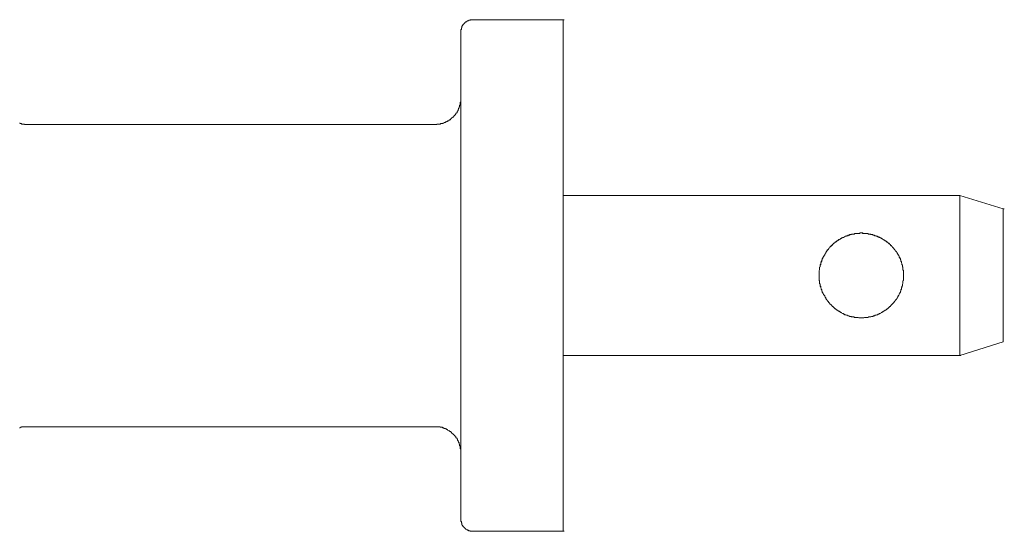
# Model space of a CAD drawing. Units: inches. Extents: x -503 to 914, y -739 to 382.
# Drawn here: x 86 to 124, y -395 to -375 of the extents above; entities that cross this region are included whole.
import ezdxf

# ---------------------------------------------------------------- set-up
doc = ezdxf.new("R2010")
doc.units = ezdxf.units.IN
doc.header["$MEASUREMENT"] = 0
doc.layers.add('图层 1', color=7, linetype='Continuous')

msp = doc.modelspace()

# ---------------------------------------------------------------- linework, layer by layer
at = {"layer": '图层 1', "color": 7, "lineweight": 9}
for points in [[(103.487, -374.71), (103.476, -374.71), (103.443, -374.71), (103.421, -374.71), (103.404, -374.71), (103.382, -374.71), (103.366, -374.73), (103.344, -374.73), (103.321, -374.73), (103.299, -374.752), (103.277, -374.752), (103.255, -374.752), (103.255, -374.768), (103.233, -374.768), (103.233, -374.79), (103.211, -374.79), (103.189, -374.79), (103.189, -374.81), (103.166, -374.81), (103.166, -374.835), (103.144, -374.835), (103.144, -374.854), (103.128, -374.854), (103.128, -374.876), (103.111, -374.876), (103.111, -374.898), (103.078, -374.898), (103.078, -374.918), (103.078, -374.943), (103.061, -374.943), (103.061, -374.959), (103.039, -374.981), (103.039, -375.006), (103.039, -375.026), (103.023, -375.026), (103.023, -375.045), (103.023, -375.067), (103.023, -375.089), (103, -375.089), (103, -375.111), (103, -375.133), (103, -375.15), (103, -375.172), (103, -375.194)], [(106.995, -374.71), (103.487, -374.71)], [(106.995, -376.705), (106.995, -374.71)], [(106.995, -374.71), (107.04, -374.71)], [(106.995, -376.705), (106.995, -374.71)], [(103, -375.194), (103, -376.705)], [(103, -376.705), (103, -392.693)], [(106.995, -392.693), (106.995, -376.705)], [(106.995, -381.574), (106.995, -376.705)], [(102.004, -378.81), (102.027, -378.81), (102.049, -378.81), (102.065, -378.81), (102.065, -378.788), (102.087, -378.788), (102.115, -378.788), (102.126, -378.788), (102.148, -378.788), (102.17, -378.788), (102.193, -378.788), (102.215, -378.788), (102.215, -378.766), (102.237, -378.766), (102.259, -378.766), (102.281, -378.766), (102.303, -378.766), (102.303, -378.747), (102.32, -378.747), (102.336, -378.747), (102.359, -378.725), (102.381, -378.725), (102.403, -378.725), (102.403, -378.702), (102.425, -378.702), (102.442, -378.702), (102.442, -378.683), (102.464, -378.683), (102.486, -378.683), (102.486, -378.661), (102.502, -378.661), (102.53, -378.661), (102.53, -378.644), (102.552, -378.644), (102.552, -378.619), (102.574, -378.619), (102.597, -378.619), (102.597, -378.597), (102.619, -378.597), (102.619, -378.575), (102.635, -378.575), (102.635, -378.553), (102.657, -378.553), (102.657, -378.534), (102.68, -378.534), (102.68, -378.512), (102.702, -378.512), (102.724, -378.492), (102.724, -378.47), (102.746, -378.47), (102.746, -378.451), (102.768, -378.451), (102.768, -378.426), (102.79, -378.426), (102.79, -378.404), (102.812, -378.404), (102.812, -378.384), (102.812, -378.365), (102.834, -378.365), (102.834, -378.343), (102.857, -378.343), (102.857, -378.321), (102.857, -378.301), (102.879, -378.301), (102.879, -378.279), (102.895, -378.26), (102.895, -378.235), (102.895, -378.213), (102.912, -378.213), (102.912, -378.193), (102.912, -378.171), (102.934, -378.171), (102.934, -378.152), (102.934, -378.13), (102.934, -378.11), (102.956, -378.11), (102.956, -378.085), (102.956, -378.069), (102.956, -378.044), (102.978, -378.044), (102.978, -378.022), (102.978, -378.002), (102.978, -377.98), (102.978, -377.961), (102.978, -377.939), (103, -377.919), (103, -377.895), (103, -377.872), (103, -377.853), (103, -377.831), (103, -377.809)], [(103, -391.609), (103, -377.809)], [(85.775, -378.747), (85.798, -378.747), (85.798, -378.766), (85.814, -378.766), (85.836, -378.766), (85.858, -378.766), (85.858, -378.788), (85.881, -378.788), (85.903, -378.788), (85.925, -378.788), (85.947, -378.788), (85.969, -378.788), (85.969, -378.81), (85.991, -378.81), (86.013, -378.81)], [(86.716, -378.81), (86.655, -378.81), (86.567, -378.81), (86.478, -378.81), (86.39, -378.81), (86.29, -378.81), (86.207, -378.81), (86.102, -378.81), (86.013, -378.81)], [(87.607, -378.81), (86.716, -378.81)], [(91.491, -378.81), (90.938, -378.81), (90.412, -378.81), (89.903, -378.81), (89.389, -378.81), (88.902, -378.81), (88.437, -378.81), (88.005, -378.81), (87.607, -378.81)], [(102.004, -378.81), (91.491, -378.81)], [(106.995, -387.827), (106.995, -381.574)], [(106.995, -381.574), (122.478, -381.574)], [(122.478, -387.827), (122.478, -381.574)], [(124.171, -382.103), (122.478, -381.574)], [(124.171, -387.296), (124.171, -382.103)], [(124.171, -387.296), (124.171, -382.103)], [(124.171, -382.103), (124.221, -382.103)], [(124.171, -382.103), (124.221, -382.103)], [(124.171, -387.296), (124.171, -382.103)], [(124.171, -387.296), (124.171, -382.103)], [(120.286, -384.698), (120.286, -384.678), (120.286, -384.656), (120.286, -384.637), (120.286, -384.615), (120.286, -384.593), (120.286, -384.573), (120.286, -384.548), (120.286, -384.529), (120.286, -384.507), (120.264, -384.487), (120.264, -384.465), (120.264, -384.446), (120.264, -384.427), (120.264, -384.404), (120.264, -384.382), (120.242, -384.357), (120.242, -384.338), (120.242, -384.319), (120.242, -384.299), (120.22, -384.274), (120.22, -384.252), (120.22, -384.233), (120.203, -384.211), (120.203, -384.189), (120.203, -384.169), (120.181, -384.147), (120.181, -384.128), (120.181, -384.103), (120.181, -384.084), (120.165, -384.084), (120.165, -384.061), (120.165, -384.042), (120.143, -384.02), (120.143, -383.998), (120.12, -383.976), (120.12, -383.956), (120.098, -383.934), (120.098, -383.912), (120.071, -383.912), (120.071, -383.893), (120.071, -383.87), (120.054, -383.87), (120.054, -383.848), (120.032, -383.829), (120.032, -383.807), (120.01, -383.785), (120.01, -383.76), (119.988, -383.76), (119.988, -383.743), (119.965, -383.721), (119.943, -383.702), (119.943, -383.68), (119.927, -383.68), (119.927, -383.66), (119.91, -383.66), (119.91, -383.635), (119.877, -383.616), (119.86, -383.594), (119.838, -383.572), (119.816, -383.552), (119.794, -383.53), (119.772, -383.511), (119.772, -383.489), (119.75, -383.489), (119.733, -383.469), (119.711, -383.444), (119.689, -383.422), (119.667, -383.422), (119.667, -383.403), (119.645, -383.403), (119.628, -383.381), (119.606, -383.361), (119.589, -383.361), (119.589, -383.342), (119.567, -383.342), (119.539, -383.32), (119.523, -383.32), (119.501, -383.298), (119.479, -383.278), (119.456, -383.278), (119.456, -383.256), (119.434, -383.256), (119.418, -383.256), (119.396, -383.231), (119.373, -383.231), (119.351, -383.212), (119.335, -383.212), (119.313, -383.19), (119.285, -383.19), (119.263, -383.171), (119.246, -383.171), (119.224, -383.171), (119.224, -383.148), (119.202, -383.148), (119.18, -383.148), (119.158, -383.148), (119.135, -383.129), (119.113, -383.129), (119.091, -383.129), (119.069, -383.104), (119.047, -383.104), (119.03, -383.104), (119.008, -383.104), (118.992, -383.082), (118.964, -383.082), (118.947, -383.082), (118.925, -383.082), (118.903, -383.082), (118.903, -383.063), (118.881, -383.063), (118.859, -383.063), (118.837, -383.063), (118.815, -383.063), (118.798, -383.063), (118.776, -383.063), (118.759, -383.063), (118.737, -383.063), (118.715, -383.063), (118.693, -383.04), (118.671, -383.04), (118.649, -383.04), (118.632, -383.04), (118.604, -383.04), (118.582, -383.04), (118.566, -383.063), (118.543, -383.063), (118.521, -383.063), (118.505, -383.063), (118.477, -383.063), (118.46, -383.063), (118.433, -383.063), (118.405, -383.063), (118.388, -383.063), (118.372, -383.063), (118.372, -383.082), (118.35, -383.082), (118.328, -383.082), (118.305, -383.082), (118.283, -383.082), (118.261, -383.104), (118.239, -383.104), (118.217, -383.104), (118.2, -383.104), (118.178, -383.129), (118.162, -383.129), (118.139, -383.129), (118.117, -383.148), (118.095, -383.148), (118.073, -383.148), (118.056, -383.148), (118.056, -383.171), (118.04, -383.171), (118.018, -383.171), (117.985, -383.19), (117.973, -383.19), (117.951, -383.212), (117.929, -383.212), (117.907, -383.231), (117.879, -383.231), (117.863, -383.256), (117.841, -383.256), (117.819, -383.256), (117.819, -383.278), (117.796, -383.278), (117.774, -383.298), (117.752, -383.32), (117.736, -383.32), (117.713, -383.342), (117.686, -383.342), (117.686, -383.361), (117.669, -383.361), (117.642, -383.381), (117.625, -383.403), (117.603, -383.403), (117.603, -383.422), (117.586, -383.422), (117.564, -383.444), (117.542, -383.469), (117.52, -383.489), (117.498, -383.489), (117.498, -383.511), (117.481, -383.53), (117.459, -383.552), (117.437, -383.572), (117.415, -383.594), (117.398, -383.616), (117.376, -383.635), (117.376, -383.66), (117.354, -383.66), (117.354, -383.68), (117.332, -383.68), (117.332, -383.702), (117.31, -383.721), (117.287, -383.743), (117.287, -383.76), (117.265, -383.76), (117.265, -383.785), (117.249, -383.807), (117.249, -383.829), (117.227, -383.848), (117.227, -383.87), (117.21, -383.87), (117.21, -383.893), (117.21, -383.912), (117.188, -383.912), (117.188, -383.934), (117.166, -383.956), (117.166, -383.976), (117.138, -383.998), (117.138, -384.02), (117.116, -384.042), (117.116, -384.061), (117.116, -384.084), (117.099, -384.084), (117.099, -384.103), (117.099, -384.128), (117.099, -384.147), (117.077, -384.169), (117.077, -384.189), (117.055, -384.211), (117.055, -384.233), (117.055, -384.252), (117.055, -384.274), (117.033, -384.299), (117.033, -384.319), (117.033, -384.338), (117.033, -384.357), (117.011, -384.382), (117.011, -384.404), (117.011, -384.427), (117.011, -384.446), (117.011, -384.465), (117.011, -384.487), (116.989, -384.507), (116.989, -384.529), (116.989, -384.548), (116.989, -384.573), (116.989, -384.593), (116.989, -384.615), (116.989, -384.637), (116.989, -384.656), (116.989, -384.678), (116.989, -384.698), (116.989, -384.723), (116.989, -384.742), (116.989, -384.764), (116.989, -384.783), (116.989, -384.806), (116.989, -384.828), (116.989, -384.847), (116.989, -384.869), (116.989, -384.891), (117.011, -384.914), (117.011, -384.933), (117.011, -384.955), (117.011, -384.977), (117.011, -384.999), (117.011, -385.019), (117.033, -385.038), (117.033, -385.06), (117.033, -385.082), (117.033, -385.107), (117.055, -385.127), (117.055, -385.146), (117.055, -385.168), (117.055, -385.19), (117.077, -385.212), (117.077, -385.229), (117.077, -385.251), (117.099, -385.251), (117.099, -385.279), (117.099, -385.298), (117.099, -385.317), (117.116, -385.317), (117.116, -385.337), (117.116, -385.359), (117.138, -385.378), (117.138, -385.403), (117.166, -385.423), (117.166, -385.445), (117.188, -385.47), (117.188, -385.489), (117.21, -385.489), (117.21, -385.508), (117.21, -385.528), (117.227, -385.55), (117.249, -385.569), (117.249, -385.594), (117.265, -385.613), (117.265, -385.636), (117.287, -385.636), (117.287, -385.658), (117.31, -385.677), (117.332, -385.702), (117.332, -385.719), (117.354, -385.719), (117.354, -385.741), (117.376, -385.76), (117.398, -385.788), (117.415, -385.807), (117.415, -385.826), (117.437, -385.826), (117.459, -385.849), (117.481, -385.868), (117.481, -385.893), (117.498, -385.893), (117.498, -385.909), (117.52, -385.909), (117.542, -385.932), (117.564, -385.957), (117.586, -385.979), (117.603, -385.979), (117.603, -385.998), (117.625, -385.998), (117.642, -386.017), (117.669, -386.04), (117.686, -386.04), (117.686, -386.062), (117.713, -386.062), (117.736, -386.084), (117.752, -386.1), (117.774, -386.1), (117.796, -386.125), (117.819, -386.125), (117.819, -386.147), (117.841, -386.147), (117.863, -386.147), (117.879, -386.17), (117.907, -386.189), (117.929, -386.189), (117.951, -386.208), (117.973, -386.208), (117.985, -386.208), (117.985, -386.233), (118.018, -386.233), (118.04, -386.233), (118.056, -386.253), (118.073, -386.253), (118.095, -386.253), (118.117, -386.275), (118.139, -386.275), (118.162, -386.275), (118.178, -386.297), (118.2, -386.297), (118.217, -386.297), (118.239, -386.297), (118.261, -386.313), (118.283, -386.313), (118.305, -386.313), (118.328, -386.313), (118.35, -386.313), (118.372, -386.336), (118.388, -386.336), (118.405, -386.336), (118.433, -386.336), (118.46, -386.336), (118.477, -386.336), (118.505, -386.336), (118.521, -386.336), (118.543, -386.36), (118.566, -386.36), (118.582, -386.36), (118.604, -386.36), (118.632, -386.36), (118.649, -386.36), (118.671, -386.36), (118.693, -386.36), (118.715, -386.36), (118.737, -386.36), (118.759, -386.336), (118.776, -386.336), (118.798, -386.336), (118.815, -386.336), (118.837, -386.336), (118.859, -386.336), (118.881, -386.336), (118.903, -386.336), (118.925, -386.313), (118.947, -386.313), (118.964, -386.313), (118.992, -386.313), (119.008, -386.313), (119.03, -386.297), (119.047, -386.297), (119.069, -386.297), (119.091, -386.297), (119.113, -386.275), (119.135, -386.275), (119.158, -386.275), (119.18, -386.253), (119.202, -386.253), (119.224, -386.253), (119.246, -386.233), (119.263, -386.233), (119.285, -386.233), (119.285, -386.208), (119.313, -386.208), (119.335, -386.208), (119.335, -386.189), (119.351, -386.189), (119.373, -386.189), (119.396, -386.17), (119.418, -386.147), (119.434, -386.147), (119.456, -386.147), (119.456, -386.125), (119.479, -386.125), (119.501, -386.1), (119.523, -386.1), (119.539, -386.084), (119.567, -386.062), (119.589, -386.062), (119.589, -386.04), (119.606, -386.04), (119.628, -386.017), (119.645, -385.998), (119.667, -385.998), (119.667, -385.979), (119.689, -385.979), (119.711, -385.957), (119.733, -385.932), (119.75, -385.909), (119.772, -385.909), (119.772, -385.893), (119.794, -385.893), (119.794, -385.868), (119.816, -385.849), (119.838, -385.826), (119.86, -385.826), (119.86, -385.807), (119.877, -385.788), (119.91, -385.76), (119.927, -385.741), (119.927, -385.719), (119.943, -385.719), (119.943, -385.702), (119.965, -385.677), (119.988, -385.658), (119.988, -385.636), (120.01, -385.636), (120.01, -385.613), (120.032, -385.594), (120.032, -385.569), (120.054, -385.55), (120.071, -385.528), (120.071, -385.508), (120.071, -385.489), (120.098, -385.489), (120.098, -385.47), (120.12, -385.445), (120.12, -385.423), (120.143, -385.403), (120.143, -385.378), (120.165, -385.359), (120.165, -385.337), (120.165, -385.317), (120.181, -385.317), (120.181, -385.298), (120.181, -385.279), (120.181, -385.251), (120.203, -385.251), (120.203, -385.229), (120.203, -385.212), (120.203, -385.19), (120.22, -385.168), (120.22, -385.146), (120.22, -385.127), (120.242, -385.107), (120.242, -385.082), (120.242, -385.06), (120.242, -385.038), (120.264, -385.019), (120.264, -384.999), (120.264, -384.977), (120.264, -384.955), (120.264, -384.933), (120.264, -384.914), (120.286, -384.891), (120.286, -384.869), (120.286, -384.847), (120.286, -384.828), (120.286, -384.806), (120.286, -384.783), (120.286, -384.764), (120.286, -384.742), (120.286, -384.723), (120.286, -384.698), (120.286, -384.698)], [(120.181, -384.147), (120.181, -384.128), (120.181, -384.103), (120.181, -384.084), (120.165, -384.084), (120.165, -384.061), (120.165, -384.042), (120.143, -384.042), (120.143, -384.02), (120.143, -383.998), (120.12, -383.998), (120.12, -383.976), (120.12, -383.956), (120.098, -383.934), (120.098, -383.912), (120.071, -383.912), (120.071, -383.893), (120.071, -383.87), (120.054, -383.87), (120.054, -383.848), (120.032, -383.829), (120.032, -383.807), (120.01, -383.785), (120.01, -383.76), (119.988, -383.76), (119.988, -383.743), (119.965, -383.743), (119.965, -383.721), (119.943, -383.702), (119.943, -383.68), (119.927, -383.68), (119.927, -383.66), (119.91, -383.66), (119.91, -383.635), (119.877, -383.635), (119.877, -383.616), (119.86, -383.594), (119.838, -383.572), (119.816, -383.552), (119.816, -383.53), (119.794, -383.53), (119.772, -383.511), (119.772, -383.489), (119.75, -383.489), (119.733, -383.469), (119.711, -383.469), (119.711, -383.444), (119.689, -383.444), (119.689, -383.422), (119.667, -383.422), (119.667, -383.403), (119.645, -383.403), (119.645, -383.381), (119.628, -383.381), (119.606, -383.381), (119.606, -383.361), (119.589, -383.361), (119.589, -383.342), (119.567, -383.342), (119.539, -383.32), (119.523, -383.32), (119.523, -383.298), (119.501, -383.298), (119.479, -383.278), (119.456, -383.278), (119.456, -383.256), (119.434, -383.256), (119.418, -383.256), (119.418, -383.231), (119.396, -383.231), (119.373, -383.231), (119.373, -383.212), (119.351, -383.212), (119.335, -383.212), (119.335, -383.19), (119.313, -383.19), (119.285, -383.19), (119.263, -383.171), (119.246, -383.171), (119.224, -383.171), (119.224, -383.148), (119.202, -383.148), (119.18, -383.148), (119.158, -383.148), (119.158, -383.129), (119.135, -383.129), (119.113, -383.129), (119.091, -383.129), (119.091, -383.104), (119.069, -383.104), (119.047, -383.104), (119.03, -383.104), (119.008, -383.104), (119.008, -383.082), (118.992, -383.082), (118.964, -383.082), (118.947, -383.082), (118.925, -383.082), (118.903, -383.082), (118.903, -383.063), (118.881, -383.063), (118.859, -383.063), (118.837, -383.063), (118.815, -383.063), (118.798, -383.063), (118.776, -383.063), (118.759, -383.063), (118.737, -383.063), (118.715, -383.063), (118.693, -383.063), (118.693, -383.04), (118.671, -383.04), (118.649, -383.04), (118.632, -383.04), (118.604, -383.04), (118.582, -383.04), (118.582, -383.063), (118.566, -383.063), (118.543, -383.063), (118.521, -383.063), (118.505, -383.063), (118.477, -383.063), (118.46, -383.063), (118.433, -383.063), (118.405, -383.063), (118.388, -383.063), (118.372, -383.063), (118.372, -383.082), (118.35, -383.082), (118.328, -383.082), (118.305, -383.082), (118.283, -383.082), (118.261, -383.082), (118.261, -383.104), (118.239, -383.104), (118.217, -383.104), (118.2, -383.104), (118.178, -383.104), (118.178, -383.129), (118.162, -383.129), (118.139, -383.129), (118.117, -383.129), (118.117, -383.148), (118.095, -383.148), (118.073, -383.148), (118.056, -383.148), (118.056, -383.171), (118.04, -383.171), (118.018, -383.171), (117.985, -383.19), (117.973, -383.19), (117.951, -383.212), (117.929, -383.212), (117.907, -383.212), (117.907, -383.231), (117.879, -383.231), (117.863, -383.231), (117.863, -383.256), (117.841, -383.256), (117.819, -383.256), (117.819, -383.278), (117.796, -383.278), (117.774, -383.298), (117.752, -383.298), (117.752, -383.32), (117.736, -383.32), (117.713, -383.342), (117.686, -383.342), (117.686, -383.361), (117.669, -383.361), (117.669, -383.381), (117.642, -383.381), (117.625, -383.403), (117.603, -383.403), (117.603, -383.422), (117.586, -383.422), (117.586, -383.444), (117.564, -383.444), (117.542, -383.469), (117.52, -383.489), (117.498, -383.511), (117.481, -383.511), (117.481, -383.53), (117.459, -383.53), (117.459, -383.552), (117.437, -383.552), (117.437, -383.572), (117.415, -383.594), (117.398, -383.616), (117.376, -383.635), (117.376, -383.66), (117.354, -383.66), (117.354, -383.68), (117.332, -383.68), (117.332, -383.702), (117.31, -383.702), (117.31, -383.721), (117.287, -383.743), (117.287, -383.76), (117.265, -383.76), (117.265, -383.785), (117.249, -383.807), (117.249, -383.829), (117.227, -383.848), (117.227, -383.87), (117.21, -383.87), (117.21, -383.893), (117.21, -383.912), (117.188, -383.912), (117.188, -383.934), (117.166, -383.956), (117.166, -383.976), (117.138, -383.998), (117.138, -384.02), (117.138, -384.042), (117.116, -384.042), (117.116, -384.061), (117.116, -384.084), (117.099, -384.103), (117.099, -384.128), (117.099, -384.147), (117.077, -384.147), (117.077, -384.169), (117.077, -384.189), (117.055, -384.211), (117.055, -384.233), (117.055, -384.252), (117.055, -384.274), (117.033, -384.274), (117.033, -384.299), (117.033, -384.319), (117.033, -384.338), (117.033, -384.357), (117.011, -384.382), (117.011, -384.404), (117.011, -384.427), (117.011, -384.446), (117.011, -384.465), (117.011, -384.487), (116.989, -384.507), (116.989, -384.529), (116.989, -384.548), (116.989, -384.573), (116.989, -384.593), (116.989, -384.615), (116.989, -384.637), (116.989, -384.656), (116.989, -384.678), (116.989, -384.698), (116.989, -384.723), (116.989, -384.742), (116.989, -384.764), (116.989, -384.783), (116.989, -384.806), (116.989, -384.828), (116.989, -384.847), (116.989, -384.869), (116.989, -384.891), (117.011, -384.914), (117.011, -384.933), (117.011, -384.955), (117.011, -384.977), (117.011, -384.999), (117.011, -385.019), (117.033, -385.038), (117.033, -385.06), (117.033, -385.082), (117.033, -385.107), (117.033, -385.127), (117.055, -385.127), (117.055, -385.146), (117.055, -385.168), (117.055, -385.19), (117.077, -385.212), (117.077, -385.229), (117.077, -385.251), (117.099, -385.251)], [(120.181, -384.147), (120.181, -384.128), (120.181, -384.103), (120.181, -384.084), (120.165, -384.084), (120.165, -384.061), (120.165, -384.042), (120.143, -384.042), (120.143, -384.02), (120.143, -383.998), (120.12, -383.998), (120.12, -383.976), (120.12, -383.956), (120.098, -383.934), (120.098, -383.912), (120.071, -383.912), (120.071, -383.893), (120.071, -383.87), (120.054, -383.87), (120.054, -383.848), (120.032, -383.829), (120.032, -383.807), (120.01, -383.785), (120.01, -383.76), (119.988, -383.76), (119.988, -383.743), (119.965, -383.743), (119.965, -383.721), (119.943, -383.702), (119.943, -383.68), (119.927, -383.68), (119.927, -383.66), (119.91, -383.66), (119.91, -383.635), (119.877, -383.635), (119.877, -383.616), (119.86, -383.594), (119.838, -383.572), (119.816, -383.552), (119.816, -383.53), (119.794, -383.53), (119.772, -383.511), (119.772, -383.489), (119.75, -383.489), (119.733, -383.469), (119.711, -383.469), (119.711, -383.444), (119.689, -383.444), (119.689, -383.422), (119.667, -383.422), (119.667, -383.403), (119.645, -383.403), (119.645, -383.381), (119.628, -383.381), (119.606, -383.381), (119.606, -383.361), (119.589, -383.361), (119.589, -383.342), (119.567, -383.342), (119.539, -383.32), (119.523, -383.32), (119.523, -383.298), (119.501, -383.298), (119.479, -383.278), (119.456, -383.278), (119.456, -383.256), (119.434, -383.256), (119.418, -383.256), (119.418, -383.231), (119.396, -383.231), (119.373, -383.231), (119.373, -383.212), (119.351, -383.212), (119.335, -383.212), (119.313, -383.19), (119.285, -383.19), (119.263, -383.171), (119.246, -383.171), (119.224, -383.171), (119.224, -383.148), (119.202, -383.148), (119.18, -383.148), (119.158, -383.148), (119.158, -383.129), (119.135, -383.129), (119.113, -383.129), (119.091, -383.129), (119.091, -383.104), (119.069, -383.104), (119.047, -383.104), (119.03, -383.104), (119.008, -383.104), (119.008, -383.082), (118.992, -383.082), (118.964, -383.082), (118.947, -383.082), (118.925, -383.082), (118.903, -383.082), (118.903, -383.063), (118.881, -383.063), (118.859, -383.063), (118.837, -383.063), (118.815, -383.063), (118.798, -383.063), (118.776, -383.063), (118.759, -383.063), (118.737, -383.063), (118.715, -383.063), (118.693, -383.063), (118.671, -383.04), (118.649, -383.04), (118.632, -383.04), (118.604, -383.04), (118.582, -383.04), (118.582, -383.063), (118.566, -383.063), (118.543, -383.063), (118.521, -383.063), (118.505, -383.063), (118.477, -383.063), (118.46, -383.063), (118.433, -383.063), (118.405, -383.063), (118.388, -383.063), (118.372, -383.063), (118.372, -383.082), (118.35, -383.082), (118.328, -383.082), (118.305, -383.082), (118.283, -383.082), (118.261, -383.082), (118.261, -383.104), (118.239, -383.104), (118.217, -383.104), (118.2, -383.104), (118.178, -383.104), (118.178, -383.129), (118.162, -383.129), (118.139, -383.129), (118.117, -383.129), (118.117, -383.148), (118.095, -383.148), (118.073, -383.148), (118.056, -383.148), (118.056, -383.171), (118.04, -383.171), (118.018, -383.171), (117.985, -383.19), (117.973, -383.19), (117.951, -383.212), (117.929, -383.212), (117.907, -383.212), (117.907, -383.231), (117.879, -383.231), (117.863, -383.231), (117.863, -383.256), (117.841, -383.256), (117.819, -383.256), (117.819, -383.278), (117.796, -383.278), (117.774, -383.298), (117.752, -383.298), (117.752, -383.32), (117.736, -383.32), (117.713, -383.342), (117.686, -383.342), (117.686, -383.361), (117.669, -383.361), (117.669, -383.381), (117.642, -383.381), (117.625, -383.403), (117.603, -383.403), (117.603, -383.422), (117.586, -383.422), (117.586, -383.444), (117.564, -383.444), (117.542, -383.469), (117.52, -383.489), (117.498, -383.511), (117.481, -383.511), (117.481, -383.53), (117.459, -383.53), (117.459, -383.552), (117.437, -383.552), (117.437, -383.572), (117.415, -383.594), (117.398, -383.616), (117.376, -383.635), (117.376, -383.66), (117.354, -383.66), (117.354, -383.68), (117.332, -383.68), (117.332, -383.702), (117.31, -383.702), (117.31, -383.721), (117.287, -383.743), (117.287, -383.76), (117.265, -383.76), (117.265, -383.785), (117.249, -383.807), (117.249, -383.829), (117.227, -383.848), (117.227, -383.87), (117.21, -383.87), (117.21, -383.893), (117.21, -383.912), (117.188, -383.912), (117.188, -383.934), (117.166, -383.956), (117.166, -383.976), (117.138, -383.998), (117.138, -384.02), (117.138, -384.042), (117.116, -384.042), (117.116, -384.061), (117.116, -384.084), (117.099, -384.103), (117.099, -384.128), (117.099, -384.147), (117.077, -384.147), (117.077, -384.169), (117.077, -384.189), (117.055, -384.211), (117.055, -384.233), (117.055, -384.252), (117.055, -384.274), (117.033, -384.274), (117.033, -384.299), (117.033, -384.319), (117.033, -384.338), (117.033, -384.357), (117.011, -384.382), (117.011, -384.404), (117.011, -384.427), (117.011, -384.446), (117.011, -384.465), (117.011, -384.487), (116.989, -384.507), (116.989, -384.529), (116.989, -384.548), (116.989, -384.573), (116.989, -384.593), (116.989, -384.615), (116.989, -384.637), (116.989, -384.656), (116.989, -384.678), (116.989, -384.698), (116.989, -384.723), (116.989, -384.742), (116.989, -384.764), (116.989, -384.783), (116.989, -384.806), (116.989, -384.828), (116.989, -384.847), (116.989, -384.869), (116.989, -384.891), (117.011, -384.914), (117.011, -384.933), (117.011, -384.955), (117.011, -384.977), (117.011, -384.999), (117.011, -385.019), (117.033, -385.038), (117.033, -385.06), (117.033, -385.082), (117.033, -385.107), (117.033, -385.127), (117.055, -385.127), (117.055, -385.146), (117.055, -385.168), (117.055, -385.19), (117.077, -385.212), (117.077, -385.229), (117.077, -385.251), (117.099, -385.251)], [(120.181, -384.147), (120.181, -384.128), (120.181, -384.103), (120.181, -384.084), (120.165, -384.084), (120.165, -384.061), (120.165, -384.042), (120.143, -384.042), (120.143, -384.02), (120.143, -383.998), (120.12, -383.998), (120.12, -383.976), (120.12, -383.956), (120.098, -383.934), (120.098, -383.912), (120.071, -383.912), (120.071, -383.893), (120.071, -383.87), (120.054, -383.87), (120.054, -383.848), (120.032, -383.829), (120.032, -383.807), (120.01, -383.785), (120.01, -383.76), (119.988, -383.76), (119.988, -383.743), (119.965, -383.743), (119.965, -383.721), (119.943, -383.702), (119.943, -383.68), (119.927, -383.68), (119.927, -383.66), (119.91, -383.66), (119.91, -383.635), (119.877, -383.635), (119.877, -383.616), (119.86, -383.594), (119.838, -383.572), (119.816, -383.552), (119.816, -383.53), (119.794, -383.53), (119.772, -383.511), (119.772, -383.489), (119.75, -383.489), (119.733, -383.469), (119.711, -383.469), (119.711, -383.444), (119.689, -383.444), (119.689, -383.422), (119.667, -383.422), (119.667, -383.403), (119.645, -383.403), (119.645, -383.381), (119.628, -383.381), (119.606, -383.381), (119.606, -383.361), (119.589, -383.361), (119.589, -383.342), (119.567, -383.342), (119.539, -383.32), (119.523, -383.32), (119.523, -383.298), (119.501, -383.298), (119.479, -383.278), (119.456, -383.278), (119.456, -383.256), (119.434, -383.256), (119.418, -383.256), (119.418, -383.231), (119.396, -383.231), (119.373, -383.231), (119.373, -383.212), (119.351, -383.212), (119.335, -383.212), (119.313, -383.19), (119.285, -383.19), (119.263, -383.171), (119.246, -383.171), (119.224, -383.171), (119.224, -383.148), (119.202, -383.148), (119.18, -383.148), (119.158, -383.148), (119.158, -383.129), (119.135, -383.129), (119.113, -383.129), (119.091, -383.129), (119.091, -383.104), (119.069, -383.104), (119.047, -383.104), (119.03, -383.104), (119.008, -383.104), (119.008, -383.082), (118.992, -383.082), (118.964, -383.082), (118.947, -383.082), (118.925, -383.082), (118.903, -383.082), (118.903, -383.063), (118.881, -383.063), (118.859, -383.063), (118.837, -383.063), (118.815, -383.063), (118.798, -383.063), (118.776, -383.063), (118.759, -383.063), (118.737, -383.063), (118.715, -383.063), (118.693, -383.063), (118.671, -383.04), (118.649, -383.04), (118.632, -383.04), (118.604, -383.04), (118.582, -383.04), (118.582, -383.063), (118.566, -383.063), (118.543, -383.063), (118.521, -383.063), (118.505, -383.063), (118.477, -383.063), (118.46, -383.063), (118.433, -383.063), (118.405, -383.063), (118.388, -383.063), (118.372, -383.063), (118.372, -383.082), (118.35, -383.082), (118.328, -383.082), (118.305, -383.082), (118.283, -383.082), (118.261, -383.082), (118.261, -383.104), (118.239, -383.104), (118.217, -383.104), (118.2, -383.104), (118.178, -383.104), (118.178, -383.129), (118.162, -383.129), (118.139, -383.129), (118.117, -383.129), (118.117, -383.148), (118.095, -383.148), (118.073, -383.148), (118.056, -383.148), (118.056, -383.171), (118.04, -383.171), (118.018, -383.171), (117.985, -383.19), (117.973, -383.19), (117.951, -383.212), (117.929, -383.212), (117.907, -383.212), (117.907, -383.231), (117.879, -383.231), (117.863, -383.231), (117.863, -383.256), (117.841, -383.256), (117.819, -383.256), (117.819, -383.278), (117.796, -383.278), (117.774, -383.298), (117.752, -383.298), (117.752, -383.32), (117.736, -383.32), (117.713, -383.342), (117.686, -383.342), (117.686, -383.361), (117.669, -383.361), (117.669, -383.381), (117.642, -383.381), (117.625, -383.403), (117.603, -383.403), (117.603, -383.422), (117.586, -383.422), (117.586, -383.444), (117.564, -383.444), (117.542, -383.469), (117.52, -383.489), (117.498, -383.511), (117.481, -383.511), (117.481, -383.53), (117.459, -383.53), (117.459, -383.552), (117.437, -383.552), (117.437, -383.572), (117.415, -383.594), (117.398, -383.616), (117.376, -383.635), (117.376, -383.66), (117.354, -383.66), (117.354, -383.68), (117.332, -383.68), (117.332, -383.702), (117.31, -383.702), (117.31, -383.721), (117.287, -383.743), (117.287, -383.76), (117.265, -383.76), (117.265, -383.785), (117.249, -383.807), (117.249, -383.829), (117.227, -383.848), (117.227, -383.87), (117.21, -383.87), (117.21, -383.893), (117.21, -383.912), (117.188, -383.912), (117.188, -383.934), (117.166, -383.956), (117.166, -383.976), (117.138, -383.998), (117.138, -384.02), (117.138, -384.042), (117.116, -384.042), (117.116, -384.061), (117.116, -384.084), (117.099, -384.103), (117.099, -384.128), (117.099, -384.147), (117.077, -384.147), (117.077, -384.169), (117.077, -384.189), (117.055, -384.211), (117.055, -384.233), (117.055, -384.252), (117.055, -384.274), (117.033, -384.274), (117.033, -384.299), (117.033, -384.319), (117.033, -384.338), (117.033, -384.357), (117.011, -384.382), (117.011, -384.404), (117.011, -384.427), (117.011, -384.446), (117.011, -384.465), (117.011, -384.487), (116.989, -384.507), (116.989, -384.529), (116.989, -384.548), (116.989, -384.573), (116.989, -384.593), (116.989, -384.615), (116.989, -384.637), (116.989, -384.656), (116.989, -384.678), (116.989, -384.698), (116.989, -384.723), (116.989, -384.742), (116.989, -384.764), (116.989, -384.783), (116.989, -384.806), (116.989, -384.828), (116.989, -384.847), (116.989, -384.869), (116.989, -384.891), (117.011, -384.914), (117.011, -384.933), (117.011, -384.955), (117.011, -384.977), (117.011, -384.999), (117.011, -385.019), (117.033, -385.038), (117.033, -385.06), (117.033, -385.082), (117.033, -385.107), (117.033, -385.127), (117.055, -385.127), (117.055, -385.146), (117.055, -385.168), (117.055, -385.19), (117.077, -385.212), (117.077, -385.229), (117.077, -385.251), (117.099, -385.251)], [(124.171, -387.296), (122.478, -387.827)], [(122.478, -387.827), (124.171, -387.296)], [(124.171, -387.296), (122.478, -387.827)], [(122.478, -387.827), (124.171, -387.296)], [(106.995, -392.693), (106.995, -387.827)], [(106.995, -387.827), (107.04, -387.827)], [(122.478, -387.827), (106.995, -387.827)], [(106.995, -387.827), (122.478, -387.827)], [(122.478, -387.827), (106.995, -387.827)], [(106.995, -387.827), (122.478, -387.827)], [(122.478, -387.827), (122.522, -387.827)], [(86.013, -390.61), (85.991, -390.61), (85.969, -390.61), (85.947, -390.61), (85.925, -390.61), (85.903, -390.61), (85.881, -390.61), (85.858, -390.61), (85.858, -390.632), (85.836, -390.632), (85.814, -390.632), (85.798, -390.652), (85.775, -390.652)], [(86.013, -390.61), (86.102, -390.61), (86.207, -390.61), (86.29, -390.61), (86.39, -390.61), (86.478, -390.61), (86.567, -390.61), (86.655, -390.61), (86.716, -390.61)], [(86.013, -390.61), (86.102, -390.61), (86.207, -390.61), (86.29, -390.61), (86.39, -390.61), (86.478, -390.61), (86.567, -390.61), (86.655, -390.61), (86.716, -390.61)], [(86.716, -390.61), (87.607, -390.61)], [(87.607, -390.61), (88.005, -390.61), (88.437, -390.61), (88.902, -390.61), (89.389, -390.61), (89.903, -390.61), (90.412, -390.61), (90.938, -390.61), (91.491, -390.61)], [(87.607, -390.61), (88.005, -390.61), (88.437, -390.61), (88.902, -390.61), (89.389, -390.61), (89.903, -390.61), (90.412, -390.61), (90.938, -390.61), (91.491, -390.61)], [(100.787, -390.61), (90.717, -390.61)], [(100.787, -390.61), (90.717, -390.61)], [(91.491, -390.61), (102.004, -390.61)], [(91.491, -390.61), (102.004, -390.61)], [(101.296, -390.61), (101.263, -390.61), (101.219, -390.61), (101.152, -390.61), (101.086, -390.61), (100.975, -390.61), (100.892, -390.61), (100.787, -390.61)], [(101.296, -390.61), (101.263, -390.61), (101.219, -390.61), (101.152, -390.61), (101.086, -390.61), (100.975, -390.61), (100.892, -390.61), (100.787, -390.61)], [(101.296, -390.61), (101.34, -390.61)], [(103, -391.609), (103, -391.589), (103, -391.567), (103, -391.551), (103, -391.523), (103, -391.501), (103, -391.481), (102.978, -391.462), (102.978, -391.443), (102.978, -391.418), (102.978, -391.398), (102.978, -391.376), (102.978, -391.354), (102.956, -391.354), (102.956, -391.332), (102.956, -391.31), (102.956, -391.291), (102.934, -391.291), (102.934, -391.271), (102.934, -391.252), (102.934, -391.23), (102.912, -391.23), (102.912, -391.208), (102.912, -391.185), (102.895, -391.185), (102.895, -391.166), (102.895, -391.144), (102.879, -391.144), (102.879, -391.122), (102.879, -391.1), (102.857, -391.1), (102.857, -391.078), (102.857, -391.061), (102.834, -391.061), (102.834, -391.036), (102.812, -391.036), (102.812, -391.014), (102.812, -390.992), (102.79, -390.992), (102.79, -390.975), (102.768, -390.975), (102.768, -390.953), (102.746, -390.953), (102.746, -390.928), (102.724, -390.928), (102.724, -390.909), (102.702, -390.909), (102.702, -390.887), (102.68, -390.887), (102.68, -390.87), (102.657, -390.87), (102.657, -390.845), (102.635, -390.845), (102.635, -390.826), (102.619, -390.826), (102.619, -390.801), (102.597, -390.801), (102.574, -390.782), (102.552, -390.782), (102.552, -390.759), (102.53, -390.759), (102.502, -390.737), (102.486, -390.737), (102.486, -390.718), (102.464, -390.718), (102.442, -390.718), (102.442, -390.696), (102.425, -390.696), (102.403, -390.696), (102.403, -390.676), (102.381, -390.676), (102.359, -390.676), (102.336, -390.676), (102.336, -390.652), (102.32, -390.652), (102.303, -390.652), (102.281, -390.652), (102.281, -390.632), (102.259, -390.632), (102.237, -390.632), (102.215, -390.632), (102.193, -390.632), (102.193, -390.61), (102.17, -390.61), (102.148, -390.61), (102.126, -390.61), (102.115, -390.61), (102.087, -390.61), (102.065, -390.61), (102.049, -390.61), (102.027, -390.61), (102.004, -390.61)], [(102.934, -391.271), (102.934, -391.252), (102.934, -391.23), (102.912, -391.23), (102.912, -391.208), (102.912, -391.185), (102.895, -391.185), (102.895, -391.166), (102.895, -391.144), (102.879, -391.144), (102.879, -391.122), (102.879, -391.1), (102.857, -391.1), (102.857, -391.078), (102.857, -391.061), (102.834, -391.061), (102.834, -391.036), (102.812, -391.036), (102.812, -391.014), (102.812, -390.992), (102.79, -390.992), (102.79, -390.975), (102.768, -390.975), (102.768, -390.953), (102.746, -390.953), (102.746, -390.928), (102.724, -390.928), (102.724, -390.909), (102.702, -390.909), (102.702, -390.887), (102.68, -390.887), (102.68, -390.87), (102.657, -390.87), (102.657, -390.845), (102.635, -390.845), (102.635, -390.826), (102.619, -390.826), (102.619, -390.801), (102.597, -390.801), (102.574, -390.801), (102.574, -390.782), (102.552, -390.782), (102.552, -390.759), (102.53, -390.759), (102.502, -390.737), (102.486, -390.737), (102.486, -390.718), (102.464, -390.718), (102.442, -390.718), (102.442, -390.696), (102.425, -390.696), (102.403, -390.696), (102.403, -390.676), (102.381, -390.676), (102.359, -390.676), (102.336, -390.676), (102.336, -390.652), (102.32, -390.652), (102.303, -390.652), (102.281, -390.652), (102.281, -390.632), (102.259, -390.632), (102.237, -390.632), (102.215, -390.632), (102.193, -390.632), (102.193, -390.61), (102.17, -390.61), (102.148, -390.61), (102.126, -390.61), (102.115, -390.61), (102.087, -390.61), (102.065, -390.61), (102.049, -390.61), (102.027, -390.61), (102.004, -390.61)], [(103, -392.693), (103, -392.995), (103, -393.269), (103, -393.545), (103, -393.758), (103, -393.949), (103, -394.079), (103, -394.162), (103, -394.204)], [(106.995, -394.694), (106.995, -392.693)], [(106.995, -394.694), (106.995, -392.693)], [(103, -394.204), (103, -394.226), (103, -394.248), (103, -394.27), (103, -394.292), (103, -394.312), (103.023, -394.312), (103.023, -394.331), (103.023, -394.353), (103.023, -394.375), (103.039, -394.375), (103.039, -394.398), (103.039, -394.417), (103.039, -394.439), (103.061, -394.439), (103.061, -394.461), (103.078, -394.461), (103.078, -394.481), (103.078, -394.503), (103.111, -394.503), (103.111, -394.525), (103.128, -394.525), (103.128, -394.544), (103.144, -394.544), (103.144, -394.566), (103.166, -394.566), (103.166, -394.588), (103.189, -394.588), (103.189, -394.608), (103.211, -394.608), (103.233, -394.627), (103.255, -394.627), (103.255, -394.652), (103.277, -394.652), (103.299, -394.652), (103.299, -394.671), (103.321, -394.671), (103.344, -394.671), (103.366, -394.671), (103.366, -394.694), (103.382, -394.694), (103.404, -394.694), (103.421, -394.694), (103.443, -394.694), (103.476, -394.694), (103.487, -394.694)], [(103.023, -394.375), (103.061, -394.375)], [(103.023, -394.375), (103.039, -394.375), (103.039, -394.398), (103.039, -394.417), (103.039, -394.439), (103.061, -394.439), (103.061, -394.461), (103.078, -394.461), (103.078, -394.481), (103.078, -394.503), (103.111, -394.503), (103.111, -394.525), (103.128, -394.525), (103.128, -394.544), (103.144, -394.544), (103.144, -394.566), (103.166, -394.566), (103.166, -394.588), (103.189, -394.588), (103.189, -394.608), (103.211, -394.608), (103.233, -394.627), (103.255, -394.627), (103.255, -394.652), (103.277, -394.652), (103.299, -394.652), (103.299, -394.671), (103.321, -394.671), (103.344, -394.671), (103.366, -394.671), (103.366, -394.694), (103.382, -394.694), (103.404, -394.694), (103.421, -394.694), (103.443, -394.694), (103.476, -394.694), (103.487, -394.694)], [(103.487, -394.694), (106.995, -394.694)], [(106.995, -394.694), (107.04, -394.694)]]:
    msp.add_lwpolyline(points, dxfattribs=at)
msp.add_open_spline([(90.717, -390.61), (90.717, -390.61), (89.477, -390.61), (89.477, -390.61), (89.477, -390.61), (88.354, -390.61), (88.354, -390.61), (88.354, -390.61), (87.474, -390.61), (87.474, -390.61), (87.474, -390.61), (86.91, -390.61), (86.91, -390.61), (86.91, -390.61), (86.716, -390.61), (86.716, -390.61), (86.716, -390.61), (86.91, -390.61), (86.91, -390.61), (86.91, -390.61), (87.474, -390.61), (87.474, -390.61), (87.474, -390.61), (88.354, -390.61), (88.354, -390.61), (88.354, -390.61), (89.477, -390.61), (89.477, -390.61), (89.477, -390.61), (90.717, -390.61), (90.717, -390.61), (90.717, -390.61), (90.717, -390.61), (90.717, -390.61)], degree=3, knots=[0, 0, 0, 0, 1, 1, 1, 2, 2, 2, 3, 3, 3, 4, 4, 4, 5, 5, 5, 6, 6, 6, 7, 7, 7, 8, 8, 8, 9, 9, 9, 10, 10, 10, 11, 11, 11, 11], dxfattribs=at)

doc.saveas('drawing.dxf')
